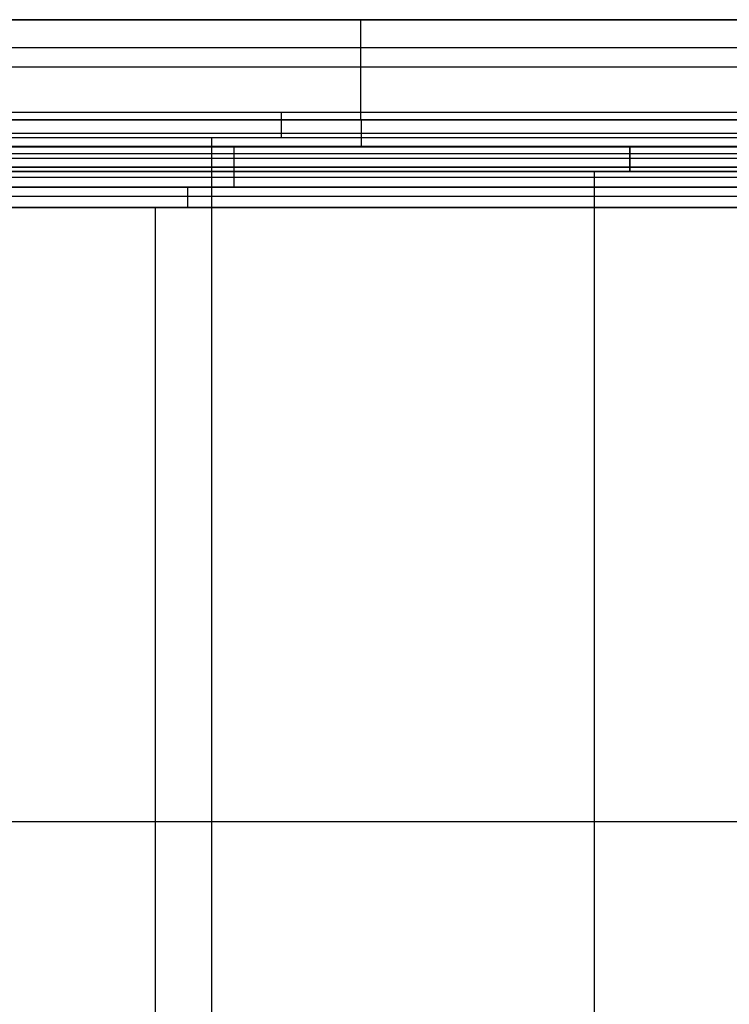
# Model space of a CAD drawing. Units: millimetres. Extents: x -291 to 283, y -201 to 201.
# Drawn here: x -52 to 90, y 4 to 201 of the extents above; entities that cross this region are included whole.
import ezdxf

# ---------------------------------------------------------------- set-up
doc = ezdxf.new("R2010")
doc.units = ezdxf.units.MM
doc.header["$MEASUREMENT"] = 0
doc.layers.add('IGES LEVEL 10000', color=7, linetype='Continuous')

msp = doc.modelspace()

# ---------------------------------------------------------------- linework, layer by layer
at = {"layer": 'IGES LEVEL 10000'}
for points, degree in [([(211.7, 201.27, -29.13), (15.85, 201.27, -29.13), (-180, 201.27, -29.13)], 2), ([(-180, 201.27, -29.13), (15.85, 201.27, -29.13), (211.7, 201.27, -29.13)], 2), ([(15.85, 181.29, -50), (15.85, 187.75, -50), (15.85, 194.21, -47.4), (15.85, 199.24, -42.15), (15.85, 201.55, -35.58), (15.85, 201.27, -29.13)], 5), ([(15.85, 182.74, 395.22), (15.85, 192.01, 183.05), (15.85, 201.27, -29.13)], 2), ([(-180, 195.74, -43.83), (15.85, 195.74, -43.83), (211.7, 195.74, -43.83)], 2), ([(211.7, 191.8, 187.72), (15.85, 191.8, 187.72), (-180, 191.8, 187.72)], 2), ([(179.91, 182.74, 395.22), (-0.05, 182.74, 395.22), (-180, 182.74, 395.22)], 2), ([(179.91, 182.74, 395.22), (-0.05, 182.74, 395.22), (-180, 182.74, 395.22)], 2), ([(-179.27, 181.29, -50), (15.87, 181.29, -50), (211.02, 181.29, -50)], 2), ([(211.02, 181.29, -50), (15.87, 181.29, -50), (-179.27, 181.29, -50)], 2), ([(-0.05, 177.75, 400), (-0.05, 179.28, 400), (-0.05, 180.8, 399.42), (-0.05, 182.03, 398.25), (-0.05, 182.68, 396.74), (-0.05, 182.74, 395.22)], 5), ([(15.93, 181.29, -50), (15.93, 178.59, -50), (15.93, 175.89, -50)], 2), ([(179.91, 181.21, 398.61), (-0.05, 181.21, 398.61), (-180, 181.21, 398.61)], 2), ([(-180, 177.75, 400), (-0.05, 177.75, 400), (179.91, 177.75, 400)], 2), ([(-180, 177.75, 400), (-0.05, 177.75, 400), (179.91, 177.75, 400)], 2), ([(-179, 178.59, -50), (15.91, 178.59, -50), (210.81, 178.59, -50)], 2), ([(-13.97, -177.75, 400), (-13.97, 0, 400), (-13.97, 177.75, 400)], 2), ([(-179.26, 175.89, -50), (-9.14, 175.89, -50), (160.99, 175.89, -50)], 2), ([(160.99, 175.89, -50), (-9.14, 175.89, -50), (-179.26, 175.89, -50)], 2), ([(-72.4, 175.9, 595), (69.65, 175.9, 595), (211.7, 175.9, 595)], 2), ([(211.7, 175.9, 595), (69.65, 175.9, 595), (-72.4, 175.9, 595)], 2), ([(-72.4, 175.9, 603), (69.65, 175.9, 603), (211.7, 175.9, 603)], 2), ([(211.7, 175.9, 599), (69.65, 175.9, 599), (-72.4, 175.9, 599)], 2), ([(211.7, 175.9, 603), (69.65, 175.9, 603), (-72.4, 175.9, 603)], 2), ([(-9.51, 171.8, -47.87), (-9.51, 172.49, -48.85), (-9.51, 173.49, -49.61), (-9.51, 174.69, -50), (-9.51, 175.89, -50)], 4), ([(69.65, 175.9, 595), (69.65, 175.9, 593.43), (69.65, 175.29, 591.86), (69.65, 174.04, 590.62), (69.65, 172.47, 590), (69.65, 170.9, 590)], 5), ([(69.65, 175.9, 595), (69.65, 175.9, 599), (69.65, 175.9, 603)], 2), ([(69.65, 170.9, 608), (69.65, 172.47, 608), (69.65, 174.04, 607.38), (69.65, 175.29, 606.14), (69.65, 175.9, 604.57), (69.65, 175.9, 603)], 5), ([(-180, 173.58, -49.44), (-9.51, 173.58, -49.44), (160.99, 173.58, -49.44)], 2), ([(211.7, 174.44, 591.46), (69.65, 174.44, 591.46), (-72.4, 174.44, 591.46)], 2), ([(211.7, 174.44, 606.54), (69.65, 174.44, 606.54), (-72.4, 174.44, 606.54)], 2), ([(-180, 171.8, -47.87), (-9.51, 171.8, -47.87), (160.99, 171.8, -47.87)], 2), ([(160.99, 171.8, -47.87), (-9.51, 171.8, -47.87), (-180, 171.8, -47.87)], 2), ([(-9.51, 167.78, -42.13), (-9.51, 169.79, -45), (-9.51, 171.8, -47.87)], 2), ([(-180, 169.79, -45), (-15.9, 169.79, -45), (148.2, 169.79, -45)], 2), ([(211.7, 170.9, 590), (69.65, 170.9, 590), (-72.4, 170.9, 590)], 2), ([(211.7, 170.9, 590), (69.65, 170.9, 590), (-72.4, 170.9, 590)], 2), ([(-72.4, 170.9, 608), (69.65, 170.9, 608), (211.7, 170.9, 608)], 2), ([(-72.4, 170.9, 608), (69.65, 170.9, 608), (211.7, 170.9, 608)], 2), ([(62.6, -89.1, 590), (62.6, 40.9, 590), (62.6, 170.9, 590)], 2), ([(62.6, -89.1, 608), (62.6, 40.9, 608), (62.6, 170.9, 608)], 2), ([(-180, 167.78, -42.13), (-18.85, 167.78, -42.13), (142.3, 167.78, -42.13)], 2), ([(142.3, 167.78, -42.13), (-18.85, 167.78, -42.13), (-180, 167.78, -42.13)], 2), ([(-18.85, 167.78, -42.13), (-18.85, 167.09, -41.15), (-18.85, 166.09, -40.39), (-18.85, 164.89, -40), (-18.85, 163.69, -40)], 4), ([(-180, 165.99, -40.56), (-22.71, 165.99, -40.56), (134.58, 165.99, -40.56)], 2), ([(-180, 163.69, -40), (-26.67, 163.69, -40), (126.66, 163.69, -40)], 2), ([(126.66, 163.69, -40), (-26.67, 163.69, -40), (-180, 163.69, -40)], 2), ([(-25.29, 163.69, -40), (-25.29, 0, -40), (-25.29, -163.69, -40)], 2), ([(-127.4, 40.9, 590), (42.4, 40.9, 590), (212.21, 40.9, 590)], 2), ([(-127.4, 40.9, 608), (42.4, 40.9, 608), (212.21, 40.9, 608)], 2)]:
    msp.add_open_spline(points, degree=degree, dxfattribs=at)

doc.saveas('drawing.dxf')
